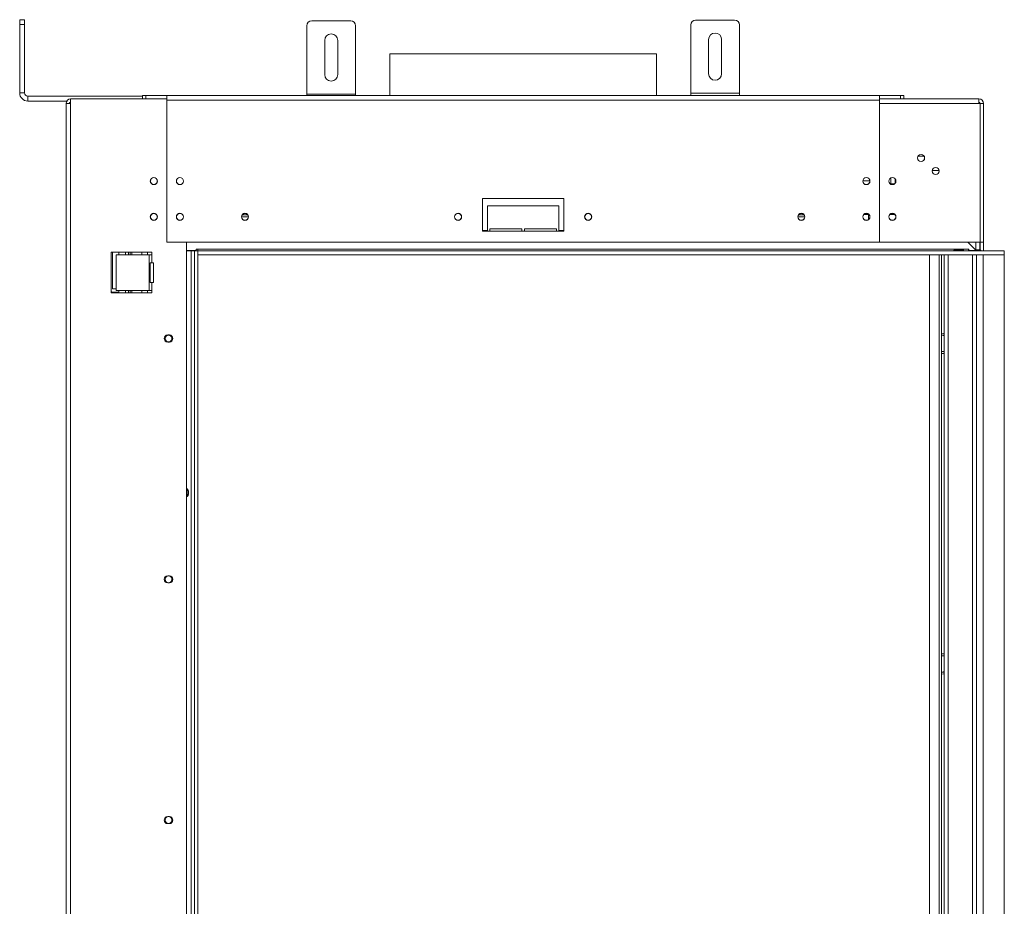
# Model space of a CAD drawing. Units: millimetres. Extents: x 890 to 4697, y 396 to 3395.
# Drawn here: x 1452 to 2058, y 2130 to 2675 of the extents above; entities that cross this region are included whole.
import ezdxf

# ---------------------------------------------------------------- set-up
doc = ezdxf.new("R2010")
doc.units = ezdxf.units.MM
doc.header["$LTSCALE"] = 20

msp = doc.modelspace()

# ---------------------------------------------------------------- linework, layer by layer
at = {"color": 7, "linetype": 'Continuous', "lineweight": 15}
for p, q in [((1452.27, 2674.75), (1455.27, 2674.75)), ((1452.27, 2671.75), (1452.27, 2674.75)), ((1455.27, 2671.75), (1452.27, 2671.75)), ((1452.27, 2629.74), (1452.27, 2671.75)), ((1455.27, 2674.75), (1455.27, 2671.75)), ((1455.27, 2629.74), (1455.27, 2671.75)), ((1628.84, 2629.04), (1628.84, 2671.05)), ((1631.84, 2674.05), (1655.85, 2674.05)), ((1658.85, 2629.04), (1658.85, 2671.05)), ((1864.93, 2629.54), (1864.93, 2671.55)), ((1867.93, 2674.55), (1891.94, 2674.55)), ((1894.94, 2629.54), (1894.94, 2671.55)), ((1639.84, 2641.04), (1639.84, 2662.05)), ((1647.84, 2662.05), (1647.84, 2641.04)), ((1875.93, 2641.54), (1875.93, 2662.55)), ((1883.93, 2662.55), (1883.93, 2641.54)), ((1679.86, 2653.75), (1679.86, 2628.04)), ((1679.86, 2653.75), (1843.92, 2653.75)), ((1843.92, 2628.04), (1843.92, 2653.75)), ((1452.27, 2629.74), (1455.27, 2629.74)), ((1527.8, 2626.03), (1527.8, 2628.04)), ((1527.8, 2628.04), (1529.8, 2628.04)), ((1529.8, 2628.04), (1529.8, 2626.03)), ((1529.8, 2628.04), (1542.8, 2628.04)), ((1542.8, 2626.03), (1542.8, 2628.04)), ((1980.97, 2628.04), (1542.8, 2628.04)), ((1628.84, 2629.04), (1658.85, 2629.04)), ((1628.84, 2628.04), (1628.84, 2629.04)), ((1658.85, 2628.04), (1658.85, 2629.04)), ((1864.93, 2628.04), (1864.93, 2629.54)), ((1864.93, 2629.54), (1894.94, 2629.54)), ((1894.94, 2628.04), (1894.94, 2629.54)), ((1980.97, 2628.04), (1980.97, 2625.23)), ((1993.98, 2628.04), (1980.97, 2628.04)), ((1993.98, 2626.03), (1993.98, 2628.04)), ((1993.98, 2628.04), (1995.98, 2628.04)), ((1995.98, 2628.04), (1995.98, 2626.03)), ((1457.27, 2627.74), (1457.27, 2624.73)), ((1527.8, 2627.74), (1457.27, 2627.74)), ((1481.22, 2624.73), (1457.27, 2624.73)), ((1483.58, 2623.23), (1480.78, 2623.23)), ((1480.78, 1741.9), (1480.78, 2623.23)), ((1483.58, 2626.03), (1483.58, 2623.23)), ((1542.8, 2626.03), (1483.58, 2626.03)), ((1483.58, 2623.23), (1483.58, 1741.9)), ((1542.8, 2537.95), (1542.8, 2626.03)), ((1980.97, 2625.23), (1542.8, 2625.23)), ((1542.8, 2625.23), (1542.8, 2538)), ((1980.97, 2626.03), (2042.19, 2626.03)), ((1980.97, 2625.23), (1980.97, 2538)), ((1980.97, 2623.23), (1980.97, 2538)), ((1980.97, 2623.23), (2042.19, 2623.23)), ((2042.19, 2626.03), (2042.19, 2623.23)), ((2042.19, 2623.23), (2042.89, 2623.23)), ((2042.89, 2623.23), (2042.89, 2538)), ((2042.99, 2538), (2042.99, 2623.23)), ((2042.99, 2623.23), (2044.99, 2623.23)), ((2044.99, 2538), (2044.99, 2623.23)), ((2042.99, 2594.72), (2042.89, 2594.72)), ((2013.52, 2582.02), (2017.68, 2582.02)), ((1987.89, 2573.72), (1990.06, 2573.72)), ((1736.88, 2564.81), (1736.88, 2544.8)), ((1786.9, 2564.81), (1736.88, 2564.81)), ((1786.9, 2544.8), (1786.9, 2564.81)), ((1739.88, 2545.2), (1739.88, 2560.21)), ((1739.88, 2560.21), (1783.9, 2560.21)), ((1783.9, 2560.21), (1783.9, 2545.2)), ((1592.92, 2553.46), (1588.72, 2553.46)), ((1935.05, 2553.46), (1930.85, 2553.46)), ((1974.25, 2554.96), (1971.45, 2554.96)), ((1974.25, 2551.85), (1974.25, 2555.17)), ((1990.54, 2554.91), (1987.41, 2554.91)), ((1736.88, 2545.2), (1739.88, 2545.2)), ((1736.88, 2544.8), (1786.9, 2544.8)), ((1761.14, 2546.2), (1741.38, 2546.2)), ((1741.38, 2546.2), (1741.38, 2544.8)), ((1761.14, 2544.8), (1761.14, 2546.2)), ((1782.4, 2546.2), (1762.64, 2546.2)), ((1762.64, 2546.2), (1762.64, 2544.8)), ((1782.4, 2544.8), (1782.4, 2546.2)), ((1783.9, 2545.2), (1786.9, 2545.2)), ((1980.97, 2538), (1542.8, 2538)), ((1554.81, 2537.95), (1542.8, 2537.95)), ((1554.81, 1827.18), (1554.81, 2537.95)), ((1980.97, 2538), (2042.89, 2538)), ((2035.28, 2538), (2040.09, 2533.19)), ((2040.29, 2533.19), (2040.29, 2538)), ((2042.79, 2533.19), (2042.79, 2538)), ((2042.99, 2538), (2044.99, 2538)), ((2042.99, 2533.1), (2042.99, 2538)), ((2044.99, 2532.7), (2044.99, 2538)), ((1533.6, 2531.7), (1508.59, 2531.7)), ((1508.59, 2531.7), (1508.59, 2506.69)), ((1509.29, 2509.19), (1509.29, 2531.7)), ((1513.29, 2530.2), (1513.29, 2531.7)), ((1517.3, 2530.2), (1517.3, 2531.7)), ((1520.3, 2531.7), (1520.3, 2530.2)), ((1521.3, 2530.2), (1521.3, 2531.7)), ((1527.3, 2530.2), (1527.3, 2531.7)), ((1533.6, 2530.2), (1533.6, 2531.7)), ((1554.81, 2532.9), (1560.81, 2532.9)), ((1557.81, 2532.7), (1554.81, 2532.7)), ((1557.81, 2532.7), (1557.81, 1832.43)), ((1559.81, 2532.7), (1557.81, 2532.7)), ((1559.81, 2532.7), (1559.81, 1832.43)), ((1561.81, 2532.7), (1559.81, 2532.7)), ((1560.81, 2533.7), (1561.81, 2533.7)), ((1560.81, 2532.9), (1560.81, 2533.7)), ((2035.79, 2533.7), (1561.81, 2533.7)), ((1561.81, 2532.7), (1561.81, 2533.7)), ((1561.81, 2530.2), (1561.81, 2532.7)), ((1561.81, 2532.7), (2057.8, 2532.7)), ((1561.81, 2532.7), (1561.81, 1832.43)), ((2032.19, 2533.22), (2027.39, 2533.22)), ((2027.39, 2533.22), (2027.39, 2532.82)), ((2027.39, 2532.82), (2032.19, 2532.82)), ((2032.19, 2533.22), (2032.19, 2532.82)), ((2035.79, 2533.7), (2035.79, 2532.7)), ((2035.99, 2533.7), (2035.79, 2533.7)), ((2035.99, 2532.9), (2035.99, 2533.7)), ((2040.09, 2532.9), (2035.99, 2532.9)), ((2040.09, 2533.19), (2040.09, 2532.9)), ((2042.79, 2533.19), (2040.29, 2533.19)), ((2040.29, 2532.9), (2040.29, 2533.19)), ((2042.79, 2532.9), (2040.29, 2532.9)), ((2040.44, 2532.7), (2040.39, 2532.9)), ((2042.79, 2532.9), (2042.79, 2533.19)), ((2057.8, 2530.2), (2057.8, 2532.7)), ((1511.59, 2530.2), (1511.59, 2508.19)), ((1531.8, 2530.2), (1511.59, 2530.2)), ((1531.8, 2530.2), (1531.8, 2508.19)), ((1533.6, 2530.2), (1531.8, 2530.2)), ((1533.6, 2525.2), (1532.6, 2525.2)), ((1532.6, 2525.2), (1532.6, 2513.19)), ((1533.6, 2530.2), (1533.6, 2525.2)), ((1534.6, 2525.2), (1533.6, 2525.2)), ((1534.6, 2513.19), (1534.6, 2525.2)), ((1561.81, 2530.2), (2057.8, 2530.2)), ((2011.85, 2530.2), (2011.85, 1834.94)), ((2019.23, 2530.2), (2019.23, 1834.94)), ((2020.79, 2530.2), (2020.79, 1834.94)), ((2023.29, 2530.2), (2023.29, 1834.94)), ((2038.29, 2530.2), (2038.29, 1834.94)), ((2040.79, 2530.2), (2040.79, 1834.94)), ((2057.8, 1834.94), (2057.8, 2530.2)), ((1532.6, 2513.19), (1533.6, 2513.19)), ((1533.6, 2513.19), (1533.6, 2508.19)), ((1533.6, 2513.19), (1534.6, 2513.19)), ((1508.79, 2507.69), (1508.59, 2507.69)), ((1508.79, 2507.69), (1508.79, 2506.69)), ((1513.29, 2507.19), (1508.79, 2507.19)), ((1509.29, 2509.19), (1511.59, 2509.19)), ((1511.59, 2508.19), (1531.8, 2508.19)), ((1513.29, 2506.69), (1513.29, 2508.19)), ((1517.3, 2506.69), (1517.3, 2508.19)), ((1520.3, 2508.19), (1520.3, 2506.69)), ((1521.3, 2506.69), (1521.3, 2508.19)), ((1527.3, 2506.69), (1527.3, 2508.19)), ((1531.8, 2508.19), (1533.6, 2508.19)), ((1533.6, 2506.69), (1533.6, 2508.19)), ((1508.59, 2506.69), (1533.6, 2506.69)), ((1543.3, 2480.88), (1544.31, 2480.88)), ((2019.43, 2480.68), (2019.23, 2480.67)), ((1544.31, 2476.48), (1543.3, 2476.48)), ((2019.23, 2470.66), (2019.74, 2470.68)), ((2019.74, 2470.68), (2020.79, 2470.71)), ((1543.3, 2332.82), (1544.31, 2332.82)), ((1544.31, 2328.42), (1543.3, 2328.42)), ((2019.59, 2283.61), (2019.23, 2283.61)), ((2019.23, 2273.6), (2019.59, 2273.6)), ((2019.59, 2273.6), (2020.79, 2273.6)), ((1543.3, 2184.77), (1544.31, 2184.77)), ((1544.31, 2180.37), (1543.3, 2180.37))]:
    msp.add_line(p, q, dxfattribs=at)
at = {"color": 8, "linetype": 'Continuous', "lineweight": 15}
for p, q in [((2004.82, 2590.84), (2008.37, 2590.84)), ((1970.87, 2575.6), (1975.07, 2575.6)), ((1988.08, 2577.42), (1988.08, 2573.72)), ((1990.68, 2574.3), (1990.68, 2576.74)), ((2042.89, 2575.6), (2042.99, 2575.6)), ((1592.55, 2554.71), (1589.1, 2554.71)), ((1934.68, 2554.71), (1931.23, 2554.71)), ((1971.5, 2555.01), (1974.25, 2555.01)), ((1519.18, 2530.2), (1519.18, 2531.7)), ((1530.8, 2531.7), (1530.8, 2530.2)), ((2017.73, 2530.2), (2017.73, 1834.94)), ((2044.79, 1834.94), (2044.79, 2530.2)), ((1519.18, 2506.69), (1519.18, 2508.19)), ((1530.8, 2508.19), (1530.8, 2506.69)), ((2019.23, 2480.67), (2019.43, 2480.68)), ((2019.74, 2470.68), (2019.23, 2470.69)), ((2019.23, 2283.59), (2019.59, 2283.61)), ((2019.59, 2273.6), (2019.23, 2273.61))]:
    msp.add_line(p, q, dxfattribs=at)
at = {"color": 7, "linetype": 'Continuous', "lineweight": 15, "flags": 128}
for points in [[(2042.89, 2574.72), (2042.92, 2574.84), (2042.99, 2575.6)], [(2019.23, 2481.92), (2020.34, 2481.88), (2020.79, 2481.81)], [(2020.79, 2469.54), (2020.34, 2469.47), (2019.23, 2469.44)], [(2019.23, 2284.85), (2020.34, 2284.81), (2020.79, 2284.74)], [(2020.79, 2272.47), (2020.34, 2272.4), (2019.23, 2272.36)]]:
    msp.add_lwpolyline(points, dxfattribs=at)
at = {"color": 8, "linetype": 'Continuous', "lineweight": 15, "flags": 128}
for points in [[(2020.79, 2470.82), (2020.39, 2470.74), (2019.74, 2470.68)], [(2019.59, 2283.61), (2020.24, 2283.56), (2020.79, 2283.46)], [(2020.79, 2273.75), (2020.24, 2273.64), (2019.59, 2273.6)]]:
    msp.add_lwpolyline(points, dxfattribs=at)
at = {"color": 7, "linetype": 'Continuous', "lineweight": 15}
for centre, radius in [((2006.6, 2589.72), 2.2), ((2006.6, 2589.72), 2.1), ((2015.6, 2581.72), 2.2), ((2015.6, 2581.72), 2.1), ((1534.8, 2575.52), 2.2), ((1534.8, 2575.52), 2.1), ((1550.81, 2575.52), 2.2), ((1550.81, 2575.52), 2.1), ((1972.97, 2575.52), 2.2), ((1972.97, 2575.52), 2.1), ((1988.97, 2575.52), 2.2), ((1988.97, 2575.52), 2.1), ((1534.8, 2553.51), 2.2), ((1534.8, 2553.51), 2.1), ((1550.81, 2553.51), 2.2), ((1550.81, 2553.51), 2.1), ((1590.82, 2553.51), 2.2), ((1590.82, 2553.51), 2.1), ((1721.87, 2553.51), 2.2), ((1721.87, 2553.51), 2.1), ((1801.9, 2553.51), 2.2), ((1801.9, 2553.51), 2.1), ((1932.95, 2553.51), 2.2), ((1932.95, 2553.51), 2.1), ((1972.97, 2553.51), 2.2), ((1972.97, 2553.51), 2.1), ((1988.97, 2553.51), 2.2), ((1988.97, 2553.51), 2.1), ((1543.81, 2478.68), 2.1), ((1543.81, 2330.62), 2.1), ((1543.81, 2182.57), 2.1)]:
    msp.add_circle(centre, radius, dxfattribs=at)
for centre, radius, start, end in [((1631.84, 2671.05), 3, 90, 180), ((1655.85, 2671.05), 3, 0, 90), ((1867.93, 2671.55), 3, 90, 180), ((1891.94, 2671.55), 3, 0, 90), ((1643.84, 2662.05), 4, 0, 180), ((1879.93, 2662.55), 4, 0, 180), ((1643.84, 2641.04), 4, 180, 0), ((1879.93, 2641.54), 4, 180, 0), ((1457.27, 2629.74), 5, 180, 270), ((1457.27, 2629.74), 2, 180, 270), ((1483.58, 2623.23), 2.8, 90, 180), ((1483.58, 2623.23), 0.8, 90, 180), ((2042.19, 2623.23), 2.8, 0, 90), ((2042.19, 2623.23), 0.8, 0, 90), ((2043.79, 2533.7), 1, 180, 270), ((1543.3, 2478.68), 2.2, 90, 270), ((1544.31, 2478.68), 2.2, 270, 90), ((1543.3, 2330.62), 2.2, 90, 270), ((1544.31, 2330.62), 2.2, 270, 90), ((1543.3, 2182.57), 2.2, 90, 270), ((1544.31, 2182.57), 2.2, 270, 90)]:
    msp.add_arc(centre, radius, start, end, dxfattribs=at)
at = {"color": 8, "linetype": 'Continuous', "lineweight": 15}
msp.add_arc((2019.59, 2475.68), 5, 76.11346, 91.77006, dxfattribs=at)
at = {"color": 7, "linetype": 'Continuous', "lineweight": 15}
for points, knots in [([(2042.99, 2623.09), (2042.99, 2623.1), (2042.98, 2623.12), (2042.91, 2623.13), (2042.89, 2623.14)], [0, 0, 0, 0, 0.816002, 1, 1, 1, 1]), ([(2027.39, 2533.22), (2027.23, 2533.21), (2027.04, 2533.2), (2026.87, 2533.11), (2026.82, 2533.07), (2026.8, 2533.03), (2026.78, 2532.99), (2026.79, 2532.95), (2026.81, 2532.92), (2026.85, 2532.89), (2026.94, 2532.86), (2027.12, 2532.84), (2027.28, 2532.83), (2027.39, 2532.82)], [0, 0, 0, 0, 0.326994, 0.373819, 0.416116, 0.456777, 0.499029, 0.537144, 0.573481, 0.612189, 0.656762, 0.780963, 1, 1, 1, 1]), ([(2032.19, 2532.82), (2032.35, 2532.82), (2032.54, 2532.83), (2032.71, 2532.89), (2032.75, 2532.91), (2032.78, 2532.95), (2032.79, 2532.99), (2032.79, 2533.03), (2032.77, 2533.07), (2032.73, 2533.1), (2032.64, 2533.14), (2032.46, 2533.18), (2032.29, 2533.21), (2032.19, 2533.22)], [0, 0, 0, 0, 0.326994, 0.373819, 0.416116, 0.456777, 0.499029, 0.537144, 0.573481, 0.612189, 0.656762, 0.780963, 1, 1, 1, 1]), ([(2020.79, 2480.72), (2020.67, 2480.72), (2020.22, 2480.7), (2019.77, 2480.69), (2019.43, 2480.68)], [0, 0, 0, 0, 0.25867, 1, 1, 1, 1]), ([(1554.81, 2386.36), (1554.84, 2386.36), (1555, 2386.33), (1555.4, 2386.11), (1556.05, 2385.34), (1556.09, 2384.47), (1556.12, 2383.9)], [0, 0, 0, 0, 0.0267166, 0.1665168, 0.4441034, 1, 1, 1, 1]), ([(1555.69, 2383.9), (1555.67, 2384.34), (1555.64, 2385), (1555.2, 2385.67), (1554.91, 2385.81), (1554.81, 2385.86)], [0, 0, 0, 0, 0.571858, 0.856545, 1, 1, 1, 1]), ([(1556.12, 2383.9), (1556.09, 2383.33), (1556.05, 2382.46), (1555.4, 2381.69), (1555, 2381.47), (1554.84, 2381.45), (1554.81, 2381.45)], [0, 0, 0, 0, 0.555963, 0.833536, 0.973393, 1, 1, 1, 1]), ([(1554.81, 2381.95), (1554.83, 2381.96), (1554.98, 2381.98), (1555.28, 2382.22), (1555.42, 2382.52), (1555.51, 2382.7)], [0, 0, 0, 0, 0.058167, 0.425252, 1, 1, 1, 1]), ([(1555.51, 2382.7), (1555.57, 2382.92), (1555.68, 2383.32), (1555.69, 2383.72), (1555.69, 2383.9)], [0, 0, 0, 0, 0.559599, 1, 1, 1, 1]), ([(2020.79, 2283.61), (2020.72, 2283.61), (2020.32, 2283.61), (2019.92, 2283.61), (2019.59, 2283.61)], [0, 0, 0, 0, 0.162806, 1, 1, 1, 1])]:
    msp.add_open_spline(points, degree=3, knots=knots, dxfattribs=at)

doc.saveas('drawing.dxf')
